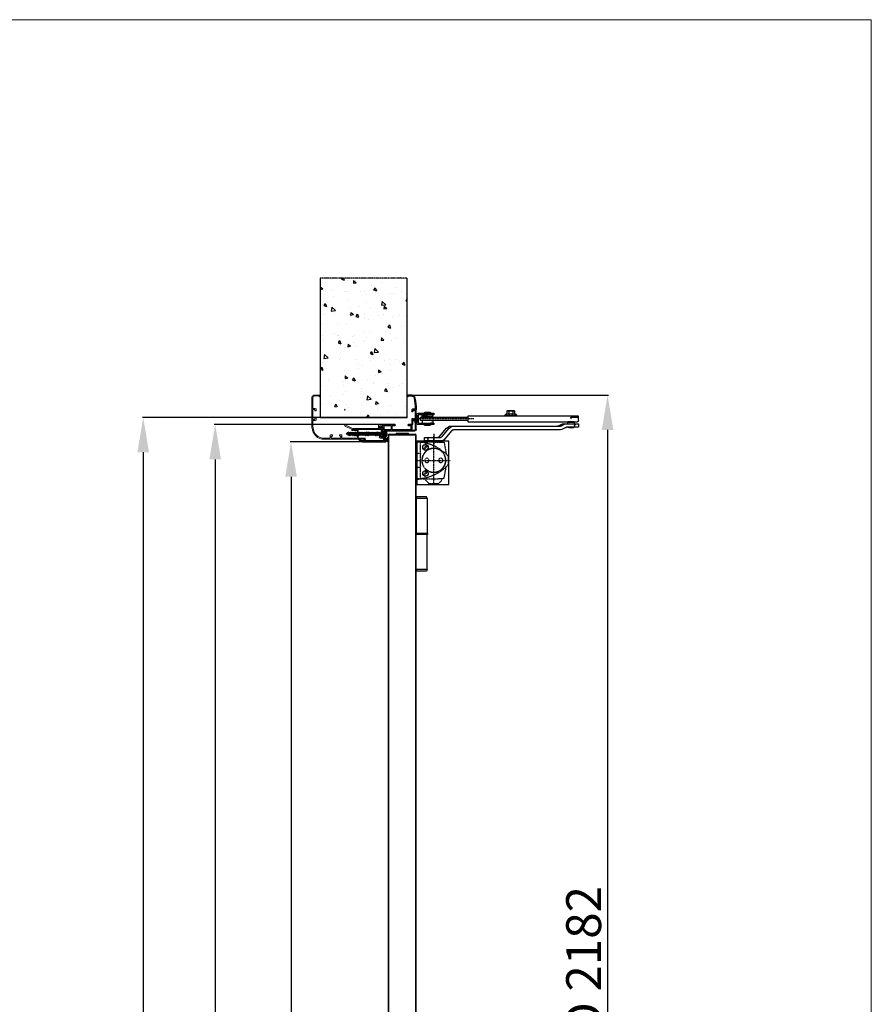
# Model space of a CAD drawing. Units: millimetres. Extents: x 0 to 12935, y 0 to 4871.
# Drawn here: x 8143 to 9365, y 3458 to 4871 of the extents above; entities that cross this region are included whole.
import ezdxf

# ---------------------------------------------------------------- set-up
doc = ezdxf.new("R2010")
doc.units = ezdxf.units.MM
for name, pattern in [('DASHED', [0.2, 0.1, -0.1]), ('HIDDEN', [0.2, 0.1, -0.1]), ('TRATTO-PUNTO', [1, 0.5, -0.25, 0, -0.25])]:
    doc.linetypes.add(name, pattern=pattern)
for name, color, linetype in [('04 - Assi', 3, 'TRATTO-PUNTO'), ('1', 1, 'Continuous'), ('14 - Sezioni - Riquadri', 53, 'HIDDEN'), ('2', 2, 'Continuous'), ('3', 3, 'Continuous'), ('5', 5, 'Continuous'), ('8', 142, 'Continuous'), ('Viti', 4, 'Continuous')]:
    doc.layers.add(name, color=color, linetype=linetype)
for name, color, linetype, lineweight in [('06 - Murature principali', 150, 'Continuous', 25), ('07 - Murature Secondarie', 8, 'Continuous', 25), ('Cartongesso', 30, 'Continuous', 15), ('Chiudiporta', 134, 'Continuous', 25), ('Linee a vista', 1, 'Continuous', 25)]:
    doc.layers.add(name, color=color, linetype=linetype, lineweight=lineweight)
doc.styles.get("Standard").update_dxf_attribs({"font": 'arial.ttf'})
doc.dimstyles.new('Novoferm', dxfattribs={"dimtxt": 50, "dimasz": 50, "dimexe": 1.25, "dimexo": 0.625, "dimgap": 2, "dimtad": 1, "dimtxsty": 'Standard', "dimcen": 2.5, "dimclrd": 7, "dimclre": 7, "dimclrt": 30, "dimadec": 0, "dimazin": 0, "dimtfac": 1, "dimtmove": 0, "dimatfit": 3, "dimfxl": 1, "dimarcsym": 0})

# ---------------------------------------------------------------- blocks, each defined once
blk = doc.blocks.new('base kora 2009')
at = {"color": 3}
for p, q in [((-3.5, 1.3), (-3.5, 44.1)), ((-2.5, 40.2), (-2.5, 44.1)), ((-1.6, 46.1), (26.8, 46.1)), ((-1.5, 45.1), (-0.3, 45.1)), ((-0.3, 45.1), (4.7, 45)), ((4.7, 45), (10.2, 44.9)), ((10.6, 44.4), (10.6, 41.2)), ((12.1, 44.4), (12.1, 42.1)), ((23.8, 44.6), (12.3, 44.6)), ((25.9, 44.6), (23.8, 44.6)), ((26.1, 42.1), (26.1, 44.4)), ((27.6, 44.2), (27.4, 40.8)), ((4, 39.7), (-2, 39.7)), ((-2, 38.1), (-2, 32.2)), ((-2, 32.2), (-2, 12.1)), ((3.6, 38.6), (-1.5, 38.6)), ((4.1, 35), (4.1, 38.1)), ((4.5, 40.1), (4.5, 40.1)), ((5.1, 34.5), (4.6, 34.5)), ((10.1, 40.7), (5.5, 40.7)), ((5.6, 39.2), (5.5, 35)), ((13.7, 39.8), (6.1, 39.8)), ((12.3, 41.9), (13.4, 41.9)), ((13.9, 41.4), (13.9, 40)), ((24.4, 40), (24.4, 41.4)), ((26.6, 39.8), (24.6, 39.8)), ((24.9, 41.9), (25.9, 41.9)), ((45.8, 34.4), (45.8, 34.6)), ((47.6, 34.2), (46, 34.2)), ((46.3, 35), (46.6, 35.1)), ((46.8, 35.4), (46.7, 39.8)), ((47.8, 40), (47.8, 34.4)), ((4, 12.1), (4, 15.4)), ((5.1, 15.9), (4.5, 15.9)), ((5.6, 15.4), (5.6, -0.9)), ((-19.4, -30.8), (-19.4, 2.6)), ((-18.4, 3.6), (-17.9, 3.6)), ((-18.4, 2.3), (-18.4, 1.3)), ((-17.4, 2.6), (-18.1, 2.6)), ((-18.1, 1), (-14.7, 1)), ((-17.9, 3.6), (-17.4, 2.6)), ((-15.4, 2.6), (-14.9, 3.6)), ((-14.7, 2.6), (-15.4, 2.6)), ((-14.9, 3.6), (-14.3, 3.6)), ((-14.4, 1.3), (-14.4, 2.3)), ((-13.4, 2.7), (-13.4, 1.3)), ((-2.1, 9.9), (-2.1, 0.6)), ((-1.5, 11.6), (3.5, 11.6)), ((3.4, 10.5), (-1.5, 10.5)), ((-1.4, 10.5), (-1.4, 10.5)), ((4, 0.6), (4, 9.9)), ((-18, -0.7), (-18, -26.9)), ((-14.8, -0.5), (-17.8, -0.5)), ((-13.9, -1.4), (-14.1, -0.9)), ((-13.5, -6.2), (-13.7, -2)), ((-10.7, -6.4), (-13.3, -6.4)), ((-12.3, -0.2), (-10, 0)), ((-12.2, -1.7), (-12.2, -4)), ((-11.2, -1.5), (-12, -1.5)), ((-12, -4.2), (-10.7, -4.2)), ((1.6, -1.5), (-11.2, -1.5)), ((-10.5, -4.4), (-10.5, -6.2)), ((-9.4, -0.1), (-8.7, -0.4)), ((-8.5, -0.4), (-7.8, -0.2)), ((-7.2, 0), (-5, -0.2)), ((-1.5, 0), (3.4, 0)), ((0, -6.2), (0, -4.4)), ((0.2, -4.2), (1.6, -4.2)), ((2.9, -6.4), (0.2, -6.4)), ((1.8, -4), (1.8, -1.7)), ((3.3, -2.1), (3.1, -6.2)), ((5, -1.5), (3.9, -1.5)), ((-17.9, -27), (-16.4, -27)), ((-17.9, -28.1), (-17.9, -30.8)), ((-16.4, -28), (-17.8, -28)), ((-15.9, -27.5), (-15.9, -27.5)), ((-15.9, -34.1), (-15.9, -35.5))]:
    blk.add_line(p, q, dxfattribs=at)
for centre, radius, start, end in [((-1.5, 44.1), 2, 93.2858, 180), ((-1.5, 44.1), 1, 90, 180), ((10.1, 44.4), 0.5, 0, 85.3525), ((12.3, 44.4), 0.2, 90, 180), ((25.9, 44.4), 0.2, 0, 90), ((25, -56.9), 103, 79.7412, 88.9924), ((28.1, 44.2), 0.5, 86.8893, 180), ((26.8, -70.8), 115.5, 81.7646, 89.3222), ((42.5, 39.2), 5.33, 8.5147, 81.2466), ((42.3, 39.2), 4.45, 7.9636, 76.6147), ((-2, 40.2), 0.5, 180, 270), ((-1.5, 38.1), 0.5, 90, 180), ((3.6, 38.1), 0.5, 0, 90), ((4, 40.2), 0.483, 270.7184, 351.8338), ((4.6, 35), 0.5, 179.9958, 270.0001), ((5.6, 39.4), 1.37, 96.2567, 147.2384), ((5.1, 35), 0.5, 269.9999, 0.0042), ((6.2, 39.2), 0.6, 90.1655, 180), ((10.1, 41.2), 0.5, 270, 0), ((12.3, 42.1), 0.2, 180, 270), ((13.4, 41.4), 0.5, 0, 90), ((13.7, 40), 0.2, 270, 0), ((24.9, 41.4), 0.5, 90, 180), ((24.6, 40), 0.2, 180, 270), ((25.9, 42.1), 0.2, 270, 0), ((26.3, 40.9), 1.14, 288.9343, 355.9248), ((46.7, 34), 1.01, 110.5556, 147.9365), ((46, 34.4), 0.2, 180, 270), ((46.5, 35.3), 0.302, 283.8179, 3.7876), ((47.6, 34.4), 0.2, 270, 0), ((4.5, 15.4), 0.5, 89.9999, 180.0042), ((5.1, 15.4), 0.5, 359.9958, 90.0001), ((-18.4, 2.6), 1, 90, 180), ((-18.1, 2.3), 0.3, 90, 180), ((-18.1, 1.3), 0.3, 180, 270), ((-14.7, 2.3), 0.3, 360, 90), ((-14.7, 1.3), 0.3, 270, 0), ((-14.3, 2.7), 0.9, 0, 90), ((-12, 1.2), 1.45, 179.293, 259.1984), ((-5, 1.3), 1.45, 270, 0), ((-1.5, 9.9), 0.6, 90, 180), ((-1.5, 0.6), 0.6, 180, 270), ((-1.5, 12.1), 0.5, 180, 270.3228), ((3.4, 9.9), 0.6, 0, 90), ((3.4, 0.6), 0.6, 270, 0), ((3.5, 12.1), 0.53, 269.0635, 3.653), ((-17.8, -0.7), 0.2, 90, 179.9996), ((-14.8, -1.3), 0.769, 27.8143, 89.9822), ((-17, -2.6), 3.33, 9.2632, 20.9541), ((-13.3, -6.2), 0.2, 180, 269.9881), ((-12, -1.7), 0.2, 90, 180), ((-12, -4), 0.2, 180, 270), ((-10.7, -4.4), 0.2, 0, 90), ((-10.7, -6.2), 0.2, 270, 0), ((-10, -1.5), 1.45, 68.9675, 90), ((-8.6, -0.2), 0.233, 240.2692, 296.4057), ((-7.2, -1.5), 1.45, 90, 113.11), ((0.2, -4.4), 0.2, 90, 180), ((0.2, -6.2), 0.2, 180, 270), ((1.6, -1.7), 0.2, 0, 90), ((1.6, -4), 0.2, 270, 0), ((2.9, -6.2), 0.2, 270, 0), ((3.9, -2.1), 0.6, 90, 180), ((5, -0.9), 0.6, 270, 360), ((-17.9, -26.9), 0.1, 179.9992, 269.999), ((-17.8, -28.1), 0.1, 89.999, 179.9992), ((-16.4, -27.5), 0.5, 0.0066, 89.999), ((-16.4, -27.5), 0.481, 270.4569, 0.9448), ((-14.6, -30.8), 4.82, 179.3085, 254.91), ((-14.1, -30.7), 3.86, 182.0348, 242.3126)]:
    blk.add_arc(centre, radius, start, end, dxfattribs=at)
blk = doc.blocks.new('staffa T')
at = {"linetype": 'Continuous', "lineweight": 13, "ltscale": 10}
for p, q in [((-17.3, 1), (-17.1, -3.8)), ((-16.2, 1.5), (-16.8, 1.5)), ((-15.6, -2.3), (-15.7, 1)), ((-13.5, 0.9), (-13.5, -0.2)), ((-2, 1.2), (-11.5, 1.2)), ((0, 0), (0, 0.9)), ((-16.6, -4.3), (-12.3, -4.3)), ((-12, -2.8), (-15.1, -2.8)), ((-13.3, -0.4), (-12, -0.4)), ((-11.7, -0.6), (-11.7, -2.6)), ((-11.7, -4.8), (-11.7, -41.5)), ((-10.2, -41.6), (-10.2, -0.5)), ((-10, -0.3), (-1.4, -0.3)), ((-11.7, -41.5), (-17.1, -52.1)), ((-10.4, -42.1), (-15.8, -52.8)), ((-15.8, -52.8), (-17.1, -52.1))]:
    blk.add_line(p, q, dxfattribs=at)
for centre, radius, start, end in [((-16.8, 1), 0.5, 90, 181.3484), ((-16.2, 1), 0.5, 1.8335, 90), ((-12.5, 1), 0.989, 11.1363, 186.3213), ((-1, 1), 0.991, 355.5597, 166.9827), ((-16.6, -3.8), 0.5, 181.3484, 270.0174), ((-15.1, -2.3), 0.5, 181.8335, 269.9727), ((-13.3, -0.2), 0.2, 180, 270), ((-12.3, -4.8), 0.5, 360, 90.0174), ((-12, -2.6), 0.2, 269.9727, 0), ((-12, -0.6), 0.2, 0, 90), ((-10, -0.5), 0.2, 90, 180), ((-0.8, 0.4), 0.92, 229.957, 334.3311), ((-11.2, -41.6), 1, 333.0105, 0)]:
    blk.add_arc(centre, radius, start, end, dxfattribs=at)
blk = doc.blocks.new('imb A')
at = {"linetype": 'Continuous', "lineweight": 13, "ltscale": 10}
for p, q in [((-1.2, 0.2), (-1.5, -0.1)), ((-0.2, 0.2), (-1.2, 0.2)), ((0, -9.4), (0, 0)), ((-13.8, -10.5), (-13.8, -13.6)), ((-13.8, -10.5), (-13.8, -13.6)), ((-13.8, -13.6), (-13.8, -18.5)), ((-13.7, -13.7), (-12.5, -13.7)), ((-11.4, -9.5), (-12.8, -9.5)), ((-12.4, -13.6), (-12.4, -10.9)), ((-12.4, -13.6), (-12.4, -10.9)), ((-12.4, -18.5), (-12.4, -13.6)), ((-12.2, -10.7), (-11.4, -10.7)), ((-11.4, -10.7), (-7.2, -13.1)), ((-7.3, -11.8), (-11.1, -9.6)), ((-7.1, -13.1), (-3.6, -10.7)), ((-3.9, -9.6), (-7, -11.8)), ((-1.6, -9.5), (-3.6, -9.5)), ((-3.6, -10.7), (-1.7, -10.7)), ((-1.5, -0.1), (-1.5, -9.4)), ((-1.5, -10.9), (-1.5, -32.5)), ((0, -44.7), (0, -9.4)), ((-13.6, -18.7), (-12.6, -18.7)), ((-6.6, -36), (-6.6, -34)), ((-5, -36.2), (-6.4, -36.2)), ((-2, -33), (-5.6, -33)), ((-4.5, -34.7), (-4.5, -35.7)), ((-2, -34.5), (-4.3, -34.5)), ((-1.8, -46.1), (-1.8, -34.7)), ((-6.6, -49), (-6.6, -46.9)), ((-6.4, -46.7), (-5, -46.7)), ((-2.4, -50), (-5.6, -49.7)), ((-4.5, -47.2), (-4.5, -48.3)), ((-4.3, -48.5), (-2, -48.5)), ((-1.8, -48.3), (-1.8, -46.1)), ((-1.5, -50.9), (-1.5, -58.3)), ((0, -58.3), (0, -44.7)), ((-61.2, -64.7), (-63.5, -64.7)), ((-63.5, -64.7), (-63.5, -71.9)), ((-62.3, -65.9), (-61.3, -65.4)), ((-62.3, -68.3), (-62.3, -65.9)), ((-62.3, -72), (-62.3, -68.3)), ((-43.7, -70), (-44.1, -71.4)), ((-41.1, -69.9), (-43.5, -69.9)), ((-40.9, -71.8), (-40.9, -70.1)), ((-30.4, -70.1), (-30.4, -71.8)), ((-27.8, -69.9), (-30.2, -69.9)), ((-27.2, -71.6), (-27.6, -70.1)), ((-44.1, -71.5), (-44.1, -73.8)), ((-42.6, -74.5), (-42.6, -72.2)), ((-42.4, -72), (-41.1, -72)), ((-28.8, -74.7), (-42.4, -74.7)), ((-30.2, -72), (-28.8, -72)), ((-28.6, -72.2), (-28.6, -74.5)), ((-27.1, -73.6), (-27.1, -71.6))]:
    blk.add_line(p, q, dxfattribs=at)
for centre, radius, start, end in [((-0.2, 0), 0.2, 0, 90), ((-12.8, -10.5), 1, 90, 180), ((-13.7, -13.6), 0.1, 180, 270), ((-12.5, -13.6), 0.1, 270, 360), ((-12.2, -10.9), 0.2, 90, 180), ((-11.4, -10.5), 1, 73.508, 90), ((-11.4, -10.9), 0.2, 73.508, 90), ((-7.2, -11.6), 0.2, 239.4368, 305.5465), ((-7.2, -12.9), 0.2, 253.508, 286.492), ((-3.6, -10.5), 1, 90, 106.492), ((-3.6, -10.9), 0.2, 90, 106.492), ((-1.7, -10.9), 0.2, 360, 90), ((-1.6, -9.4), 0.1, 270, 359.9987), ((-13.6, -18.5), 0.2, 180, 270), ((-12.6, -18.5), 0.2, 270, 0), ((-5.6, -34), 1, 90, 180), ((-6.4, -36), 0.2, 180, 270), ((-5, -35.7), 0.5, 270, 0), ((-4.3, -34.7), 0.2, 90, 180), ((-2, -32.5), 0.5, 270, 355.3525), ((-2, -34.7), 0.2, 0, 90), ((-6.4, -46.9), 0.2, 90, 180), ((-5.5, -48.6), 1.14, 198.9343, 265.9248), ((-5, -47.2), 0.5, 0, 90), ((-4.3, -48.3), 0.2, 180, 270), ((-2.5, -50.9), 1, 359.9995, 86.1135), ((-2, -48.3), 0.2, 270, 0), ((-61.5, -65.1), 0.416, 298.1992, 54.5672), ((-43.5, -70.1), 0.2, 90, 161.7803), ((-41.1, -70.1), 0.2, 0, 90), ((-30.2, -70.1), 0.2, 90, 180), ((-27.8, -70.1), 0.2, 15.135, 90), ((-17.5, -58.4), 16, 273.1759, 0.5286), ((-17.5, -58.4), 17.5, 273.1759, 0.5286), ((-59.5, -71.9), 4, 179.9769, 266.0107), ((-59.3, -71.5), 3, 190.0273, 262.3039), ((-66.8, -175.7), 100, 85.5523, 86.0107), ((-66.8, -175.7), 101.5, 85.5523, 86.0107), ((-38.8, 615.7), 692, 268.3224, 271.8411), ((-42.5, 313.6), 388.5, 267.5739, 269.6049), ((-45.1, -73.8), 1, 268.6977, 0), ((-43.9, -71.5), 0.2, 161.7803, 180), ((-42.4, -72.2), 0.2, 90, 180), ((-42.4, -74.5), 0.2, 180, 270), ((-41.1, -71.8), 0.2, 270, 0), ((-30.2, -71.8), 0.2, 180, 270), ((-28.8, -72.2), 0.2, 360, 90), ((-28.8, -74.5), 0.2, 270, 0), ((-27.3, -71.6), 0.2, 360, 15.135), ((-26.1, -73.6), 1, 180, 271.592), ((-26.1, 184.9), 259.5, 269.9956, 272.095)]:
    blk.add_arc(centre, radius, start, end, dxfattribs=at)
blk = doc.blocks.new('*D84')
at = {"color": 7, "lineweight": -2, "transparency": 16777216}
for p, q in [((8703.9, 4332.5), (8988.1, 4332.5)), ((8986.8, 4282.5), (8986.8, 2200.4)), ((8891.7, 2150.4), (8988.1, 2150.4))]:
    blk.add_line(p, q, dxfattribs=at)
at = {"color": 7, "transparency": 16777216}
for points in [[(8978.5, 4282.5), (8995.1, 4282.5), (8986.8, 4332.5)], [(8978.5, 2200.4), (8995.1, 2200.4), (8986.8, 2150.4)]]:
    blk.add_solid(points, dxfattribs=at)
at = {"layer": 'Defpoints', "color": 0, "transparency": 16777216}
for p in [(8703.3, 4332.5), (8891.1, 2150.4), (8986.8, 2150.4)]:
    blk.add_point(p, dxfattribs=at)
at = {"color": 30, "transparency": 16777216, "insert": (8958.9, 3241.5), "char_height": 50, "attachment_point": 5, "rotation": 90}
blk.add_mtext('INGOMBRO TELAIO 2182', dxfattribs=at)
blk = doc.blocks.new('*D85')
at = {"color": 7, "lineweight": -2, "transparency": 16777216}
for p, q in [((8667.3, 4290.3), (8422.6, 4290.3)), ((8423.9, 4240.3), (8423.9, 2200.4)), ((8490.5, 2150.4), (8422.6, 2150.4))]:
    blk.add_line(p, q, dxfattribs=at)
at = {"color": 7, "transparency": 16777216}
for points in [[(8415.6, 4240.3), (8432.2, 4240.3), (8423.9, 4290.3)], [(8415.6, 2200.4), (8432.2, 2200.4), (8423.9, 2150.4)]]:
    blk.add_solid(points, dxfattribs=at)
at = {"layer": 'Defpoints', "color": 0, "transparency": 16777216}
for p in [(8667.9, 4290.3), (8423.9, 2150.4), (8491.1, 2150.4)]:
    blk.add_point(p, dxfattribs=at)
at = {"color": 30, "transparency": 16777216, "insert": (8396.4, 3220.4), "char_height": 50, "attachment_point": 5, "rotation": 90}
blk.add_mtext('E.T. 2140', dxfattribs=at)
blk = doc.blocks.new('*D86')
at = {"color": 7, "lineweight": -2, "transparency": 16777216}
for p, q in [((8576.1, 4300.4), (8319.4, 4300.4)), ((8320.7, 4250.4), (8320.7, 2200.4)), ((8491.1, 2150.4), (8319.4, 2150.4))]:
    blk.add_line(p, q, dxfattribs=at)
at = {"color": 7, "transparency": 16777216}
for points in [[(8312.3, 4250.4), (8329, 4250.4), (8320.7, 4300.4)], [(8312.3, 2200.4), (8329, 2200.4), (8320.7, 2150.4)]]:
    blk.add_solid(points, dxfattribs=at)
at = {"layer": 'Defpoints', "color": 0, "transparency": 16777216}
for p in [(8576.7, 4300.4), (8320.7, 2150.4), (8491.7, 2150.4)]:
    blk.add_point(p, dxfattribs=at)
at = {"color": 30, "transparency": 16777216, "insert": (8293.1, 3225.4), "char_height": 50, "attachment_point": 5, "rotation": 90}
blk.add_mtext('F.M. 2150', dxfattribs=at)
blk = doc.blocks.new('*D87')
at = {"color": 7, "lineweight": -2, "transparency": 16777216}
for p, q in [((8637.5, 4265.3), (8531.5, 4265.3)), ((8532.7, 4215.3), (8532.7, 2200.4)), ((8492.4, 2150.4), (8534, 2150.4))]:
    blk.add_line(p, q, dxfattribs=at)
at = {"color": 7, "transparency": 16777216}
for points in [[(8524.4, 4215.3), (8541, 4215.3), (8532.7, 4265.3)], [(8524.4, 2200.4), (8541, 2200.4), (8532.7, 2150.4)]]:
    blk.add_solid(points, dxfattribs=at)
at = {"layer": 'Defpoints', "color": 0, "transparency": 16777216}
for p in [(8638.1, 4265.3), (8491.7, 2150.4), (8532.7, 2150.4)]:
    blk.add_point(p, dxfattribs=at)
at = {"color": 30, "transparency": 16777216, "insert": (8505.2, 3207.9), "char_height": 50, "attachment_point": 5, "rotation": 90}
blk.add_mtext('L.N.P. 2115', dxfattribs=at)
blk = doc.blocks.new('TS69_SIDE')
at = {"layer": '04 - Assi'}
for p, q in [((-81.9, 31.8), (5.6, 31.8)), ((-24.5, -62.2), (-24.5, 6.5)), ((2.2, -27.7), (-48, -27.7))]:
    blk.add_line(p, q, dxfattribs=at)
at = {"layer": 'Chiudiporta'}
for p, q in [((-140.8, 42.9), (-140, 43.4)), ((-140.8, 38.9), (-140.8, 42.9)), ((-140, 43.4), (-130, 43.4)), ((-137.9, 42.9), (-137.9, 38.9)), ((-132.1, 42.9), (-132.1, 38.9)), ((-130, 43.4), (-129.2, 42.9)), ((-129.2, 42.9), (-129.2, 38.9)), ((-232, 29.6), (-232, 35.8)), ((-232, 35.8), (-73.3, 35.8)), ((-232, 34.3), (-221.4, 34.3)), ((-221.4, 34.3), (-232, 34.3)), ((-221.4, 32.2), (-221.4, 34.3)), ((-220.9, 32.2), (-221.4, 32.2)), ((-220.9, 33.7), (-220.9, 32.2)), ((-143.7, 37.2), (-140.8, 38.9)), ((-126.2, 37.2), (-143.7, 37.2)), ((-143.7, 35.8), (-143.7, 37.2)), ((-129.2, 38.9), (-126.2, 37.2)), ((-126.2, 37.2), (-126.2, 35.8)), ((-73.3, 35.8), (-73.3, 27.6)), ((-5.5, 34.3), (-73.3, 34.3)), ((-73.3, 34.3), (-73.3, 29.3)), ((-73.3, 29.3), (-5.5, 29.3)), ((-11.5, 39.8), (-24.5, 39.8)), ((-24.5, 39.8), (-24.5, 37.8)), ((-24.5, 37.8), (-2, 37.8)), ((-23, 35.3), (-23, 37.3)), ((-23, 37.3), (-15.5, 37.3)), ((-15.5, 35.3), (-23, 35.3)), ((-21, 29.3), (-23, 29.3)), ((-23, 29.3), (-23, 25.7)), ((-20.9, 35.3), (-21, 34.8)), ((-21, 34.8), (-21, 34.3)), ((-21, 34.8), (-15.5, 34.8)), ((-19.6, 35.3), (-20.9, 35.3)), ((-19.4, 40.8), (-19.7, 40.8)), ((-19.7, 40.8), (-19.7, 39.8)), ((-19.7, 39.8), (-19.4, 39.8)), ((-19.5, 37.8), (-19.4, 37.8)), ((-11.5, 41.3), (-19.4, 41.3)), ((-19.4, 41.3), (-19.4, 40.8)), ((-16, 40.8), (-19.4, 40.8)), ((-19.4, 37.8), (-19.4, 37.3)), ((-16, 41.3), (-16, 40.8)), ((-8, 37.3), (-15.5, 37.3)), ((-15.5, 35.3), (-8, 35.3)), ((-10, 34.8), (-15.5, 34.8)), ((-15, 40.8), (-15, 41.3)), ((-11.5, 40.8), (-15, 40.8)), ((-11.5, 40.8), (-11.5, 41.3)), ((-11.3, 40.8), (-11.5, 40.8)), ((-11.5, 39.8), (-11.3, 39.8)), ((-2, 39.8), (-11.5, 39.8)), ((-11.5, 37.3), (-11.5, 37.8)), ((-11.5, 37.8), (-11.5, 37.8)), ((-11.4, 35.3), (-10.1, 35.3)), ((-11.3, 39.8), (-11.3, 40.8)), ((-10.1, 35.3), (-10, 34.8)), ((-10, 34.8), (-10, 34.3)), ((-10, 29.3), (-8, 29.3)), ((-8, 35.3), (-8, 37.3)), ((-8, 29.3), (-8, 25.7)), ((-5.5, 29.3), (-5.5, 34.3)), ((-4, 39.8), (-4, 37.8)), ((-2, 37.8), (-2, 25.7)), ((-2, 26.4), (-2, 37)), ((0, 25.7), (0, 37.8)), ((-214.9, 24.8), (-231.9, 24.8)), ((-231.9, 24.8), (-231.9, 19.8)), ((-231.9, 19.8), (-214.9, 19.8)), ((-73.3, 27.6), (-230, 27.6)), ((-226.8, 19.8), (-225.4, 19.8)), ((-226.3, 24.8), (-226.3, 27.3)), ((-226.3, 27.3), (-225.9, 27.3)), ((-225.4, 24.8), (-226.3, 24.8)), ((-225.9, 27.3), (-225.9, 27.6)), ((-225.9, 27.6), (-216.9, 27.6)), ((-216.9, 27.3), (-225.9, 27.3)), ((-217.4, 24.8), (-225.4, 24.8)), ((-211, 24.8), (-221.4, 24.8)), ((-216.5, 24.8), (-217.4, 24.8)), ((-217.4, 19.8), (-216, 19.8)), ((-216.9, 27.6), (-216.9, 27.3)), ((-216.9, 27.3), (-216.5, 27.3)), ((-216.5, 27.3), (-216.5, 24.8)), ((-213.4, 19.3), (-209.9, 17.3)), ((-207.5, 21.7), (-210.9, 23.7)), ((-203.6, 21.7), (-207, 23.7)), ((-48.8, 21.3), (-206, 21.3)), ((-206, 16.3), (-52.6, 16.3)), ((-50.3, 15.2), (-40.5, 3.2)), ((-36.7, 6.3), (-46.5, 18.3)), ((-32.8, 6.3), (-42.7, 18.3)), ((-2, 25.7), (-24.5, 25.7)), ((-24.5, 25.7), (-24.5, 23.7)), ((-24.5, 23.7), (-2, 23.7)), ((-23, 25.7), (-19.6, 25.7)), ((-19.4, 23.7), (-19.7, 23.7)), ((-19.7, 23.7), (-19.7, 22.7)), ((-19.7, 22.7), (-16, 22.7)), ((-19.5, 25.7), (-19.4, 25.7)), ((-19.4, 22.2), (-19.4, 22.7)), ((-19.4, 22.2), (-11.5, 22.2)), ((-16, 22.7), (-16, 22.2)), ((-16, 22.2), (-15, 22.2)), ((-15, 22.2), (-15, 22.7)), ((-15, 22.7), (-11.5, 22.7)), ((-11.5, 25.7), (-11.5, 25.7)), ((-11.3, 23.7), (-11.5, 23.7)), ((-11.5, 22.2), (-11.5, 22.7)), ((-11.5, 22.7), (-11.3, 22.7)), ((-8, 25.7), (-11.4, 25.7)), ((-11.3, 22.7), (-11.3, 23.7)), ((-4, 25.7), (-4, 23.7)), ((-24.5, 5.2), (-34.4, 5.2)), ((-34.3, 0.2), (-11, 0.2)), ((-11, 5.2), (-30.5, 5.2)), ((-24.5, 10.3), (-24.5, -4.4)), ((-11, 0.2), (-11, 5.2))]:
    blk.add_line(p, q, dxfattribs=at)
at = {"layer": 'Chiudiporta', "linetype": 'DASHED'}
for p, q in [((-30.1, 0.3), (-30.8, -1)), ((-18.9, 0.3), (-30.1, 0.3)), ((-18.1, -1), (-18.9, 0.3)), ((-39.4, -2.8), (-42.1, -17.7)), ((-1, -1), (-38.1, -1.6)), ((-30.8, -1.5), (-30.8, -1)), ((-30.8, -1), (-18.1, -1)), ((-18.1, -1), (-18.1, -1.3)), ((-15.8, -6.8), (-10.3, -12.3)), ((-9.2, -11.2), (-14.7, -5.7)), ((-13.1, -4.4), (-11.9, -4.4)), ((-13.1, -5.6), (-13.1, -4.4)), ((-11.9, -5.6), (-13.1, -5.6)), ((-11.9, -12.4), (-13.1, -12.4)), ((-13.1, -12.4), (-13.1, -13.6)), ((-13.1, -13.6), (-11.9, -13.6)), ((-11.9, -4.4), (-11.9, -5.6)), ((-11.9, -13.6), (-11.9, -12.4)), ((-5.5, -5.8), (-5.5, -2.7)), ((-5.5, -7.4), (-5.5, -5.8)), ((-5.5, -11.2), (-5.5, -7.4)), ((-5.5, -44.2), (-5.5, -11.2)), ((-4.1, -1.3), (-1.4, -1.3)), ((-0.5, -1), (-1, -1)), ((0, -27.7), (0, -1.5)), ((0, -2.7), (0, -9.2)), ((0, -9.2), (0, -46.2)), ((-45, -22.4), (-45, -33.1)), ((-1.4, -17.5), (-4.1, -17.5)), ((0, -54), (0, -27.7)), ((-39.4, -52.7), (-42.1, -37.8)), ((-13.1, -41.9), (-11.9, -41.9)), ((-13.1, -43.1), (-13.1, -41.9)), ((-11.9, -41.9), (-11.9, -43.1)), ((-4.1, -38), (-1.4, -37.9)), ((-1, -54.5), (-38.1, -53.9)), ((-13, -54.3), (-36, -53.9)), ((-36, -54.3), (-36, -55.6)), ((-15.8, -44.3), (-10.3, -49.8)), ((-9.2, -48.7), (-14.7, -43.2)), ((-11.9, -43.1), (-13.1, -43.1)), ((-11.9, -49.9), (-13.1, -49.9)), ((-13.1, -49.9), (-13.1, -51.1)), ((-13.1, -51.1), (-11.9, -51.1)), ((-13, -55.6), (-13, -54.3)), ((-11.9, -51.1), (-11.9, -49.9)), ((-5.5, -48.1), (-5.5, -44.2)), ((-5.5, -49.7), (-5.5, -48.1)), ((-5.5, -52.8), (-5.5, -49.7)), ((-1.4, -54.2), (-4.1, -54.2)), ((-1, -54.5), (-0.5, -54.5)), ((0, -47.9), (0, -52.8)), ((-35.6, -56.6), (-31.6, -60.9)), ((-30.6, -61.3), (-18.4, -61.3)), ((-17.4, -60.9), (-13.4, -56.6))]:
    blk.add_line(p, q, dxfattribs=at)
at = {"layer": 'Chiudiporta'}
blk.add_lwpolyline([(-46, 0), (0, 0), (0, -62.3), (-46, -62.3)], close=True, dxfattribs=at)
at = {"layer": 'Chiudiporta', "linetype": 'DASHED'}
for centre, radius in [((-24.5, -27.7), 17.2), ((-24.5, -27.7), 17), ((-34.5, -27.7), 3), ((-14.5, -27.7), 3)]:
    blk.add_circle(centre, radius, dxfattribs=at)
at = {"layer": 'Chiudiporta'}
for centre, radius, start, end in [((-139.3, 40.8), 2.55, 90.0429, 124.4275), ((-139.3, 40.8), 2.55, 55.5403, 89.9893), ((-135, 33.8), 9.56, 90.0235, 107.5955), ((-135, 33.8), 9.57, 72.4075, 89.9735), ((-130.7, 40.8), 2.55, 90.0307, 124.4397), ((-130.7, 40.8), 2.56, 55.6316, 89.9541), ((-230, 29.6), 2, 179.991, 270.009), ((-221.4, 33.7), 0.501, 45.0524, 90.0731), ((-221.4, 33.8), 0.497, 359.7422, 44.9955), ((-139.3, 36.8), 2.56, 90.0453, 124.4251), ((-139.3, 36.8), 2.55, 55.5427, 89.9868), ((-135, 29.8), 9.56, 90.021, 107.5981), ((-135, 29.8), 9.57, 72.4049, 89.9761), ((-130.7, 36.8), 2.55, 90.0312, 124.4393), ((-130.7, 36.8), 2.56, 55.6385, 89.9472), ((-2, 37.8), 2, 359.9946, 90.0054), ((-230.1, 19.8), 4.91, 74.0027, 90.1609), ((-230.1, 24.7), 4.91, 269.8464, 286.0014), ((-229.9, 20.5), 4.26, 65.0585, 73.9494), ((-229.9, 24), 4.26, 286.0545, 294.9435), ((-229.6, 21.1), 3.61, 55.188, 65.1073), ((-229.6, 23.4), 3.61, 294.8947, 304.812), ((-229.2, 21.6), 2.96, 43.8993, 55.2347), ((-229.2, 22.9), 2.96, 304.7652, 316.099), ((-228.8, 22), 2.39, 30.8725, 43.924), ((-228.8, 22.5), 2.39, 316.0742, 329.1247), ((-228.5, 22.2), 1.99, 16.0858, 30.8398), ((-228.5, 22.3), 1.99, 329.1573, 343.9118), ((-221.4, 30.5), 12, 243.0826, 296.9174), ((-228.3, 22.2), 1.78, 0.1011, 15.9723), ((-228.3, 22.3), 1.78, 344.0253, 359.8987), ((-214.9, 17), 7.74, 59.4963, 89.9582), ((-214.9, 16.8), 2.9, 59.504, 89.9742), ((-211, 17), 7.73, 59.4754, 89.9606), ((-206, 24), 7.73, 239.4718, 269.9574), ((-206, 24.1), 2.9, 239.456, 269.9546), ((-202.1, 24.2), 2.91, 239.5118, 269.9483), ((-52.7, 13.3), 8, 39.4651, 90.0071), ((-52.6, 13.3), 3, 39.4449, 90.0323), ((-48.8, 13.3), 8, 39.4649, 90.0066), ((-2, 25.7), 2, 269.9902, 0.0098), ((-34.3, 8.2), 8, 219.4496, 270.0067), ((-34.4, 8.3), 3, 219.4504, 269.9864), ((-30.5, 8.3), 3, 219.4516, 269.9852), ((-12.3, 2.8), 3.55, 164.5318, 180.1635), ((-12.3, 2.7), 3.55, 179.8376, 195.4747), ((-12.8, 2.9), 3.04, 155.8164, 164.4778), ((-12.8, 2.6), 3.04, 195.5281, 204.1885), ((-13.2, 3.1), 2.55, 146.1217, 155.8702), ((-13.2, 2.4), 2.55, 204.1348, 213.8788), ((-13.6, 3.4), 2.05, 134.9008, 146.1766), ((-13.6, 2.1), 2.05, 213.824, 225.0908), ((-13.9, 3.6), 1.72, 128.4095, 134.745), ((-13.9, 1.9), 1.72, 225.2462, 231.5753), ((-14, 3.8), 1.53, 121.5715, 128.4108), ((-14, 1.7), 1.54, 231.574, 238.4057), ((-14.1, 3.9), 1.38, 114.2331, 121.568), ((-14.1, 1.6), 1.38, 238.4092, 245.7358), ((-14.1, 4), 1.26, 106.4461, 114.2233), ((-14.1, 1.5), 1.27, 245.7456, 253.5143), ((-14.1, 4.1), 1.17, 90.0773, 106.4875), ((-14.1, 1.4), 1.17, 253.4721, 269.8682), ((-44.5, -17.3), 2.5, 314.9194, 349.9982), ((-42.5, -33.1), 2.5, 179.9946, 223.0222)]:
    blk.add_arc(centre, radius, start, end, dxfattribs=at)
at = {"layer": 'Chiudiporta', "linetype": 'DASHED'}
for centre, radius, start, end in [((1, -63), 62, 91.8493, 136.9788), ((-38.1, -3), 1.4, 91.0032, 170.0124), ((-12.5, -9), 4, 97.9482, 262.0518), ((-12.5, -9), 3.95, 98.0485, 261.9515), ((-12.5, -9), 4, 277.9468, 82.0532), ((-12.5, -9), 3.95, 278.047, 81.953), ((-4.1, -2.7), 1.4, 89.9967, 180.0033), ((-1.4, -2.7), 1.4, 359.9991, 90.0009), ((-0.5, -1.5), 0.499, 359.932, 88.0825), ((-42.5, -22.4), 2.5, 136.9778, 180.0054), ((-4.1, -18.9), 1.4, 89.9862, 180.0138), ((-1.4, -18.9), 1.4, 359.991, 90.009), ((1, 7.5), 62, 223.0223, 268.1517), ((-44.5, -38.2), 2.5, 10.0018, 45.0806), ((-4.1, -36.5), 1.4, 180.026, 270.4224), ((-1.4, -36.5), 1.4, 270.4461, 0.0058), ((-38.1, -52.5), 1.4, 189.9766, 269.0078), ((-34.6, -55.6), 1.4, 179.9926, 222.9986), ((-12.5, -46.5), 4, 97.9482, 262.0518), ((-12.5, -46.5), 3.95, 98.0485, 261.9515), ((-14.4, -55.6), 1.4, 317.0014, 0.0074), ((-12.5, -46.5), 4, 277.9468, 82.0532), ((-12.5, -46.5), 3.95, 278.047, 81.953), ((-4.1, -52.8), 1.4, 179.9989, 270.0011), ((-1.4, -52.8), 1.4, 270.0177, 359.9823), ((-0.5, -54), 0.499, 271.9186, 0.0669), ((-30.6, -59.9), 1.4, 222.9449, 269.9802), ((-18.4, -59.9), 1.4, 270.0171, 317.0578)]:
    blk.add_arc(centre, radius, start, end, dxfattribs=at)

msp = doc.modelspace()

# ---------------------------------------------------------------- hatches: boundary and pattern name
at = {"layer": '07 - Murature Secondarie'}
h = msp.add_hatch(dxfattribs=at)
h.set_pattern_fill('AR-CONC', color=256, scale=0.25, angle=-90)
h.set_pattern_definition([(320, (-29110.12, 49651.666), (-3.984771, -45.546167), [4.7625, -52.3875]), (265, (-29110.12, 49651.666), (47.76421, 8.810855), [3.81, -41.910146]), (10.451445, (-29110.452, 49647.87), (43.779438, -36.735312), [4.047502, -44.52256]), (316.1842, (-29097.42, 49651.666), (-10.51058, -67.76976), [7.14375, -78.58125]), (6.63556, (-29098.296, 49646.02), (61.85653, -59.35103), [6.071256, -66.7839]), (261.18415, (-29097.42, 49651.666), (61.85653, -59.35103), [5.71499, -62.86493]), (291, (-29100.595, 49645.316), (-25.5663, -37.903598), [4.7625, -52.3875]), (236, (-29100.595, 49645.316), (46.04699, -15.450507), [3.81, -41.91]), (341.451445, (-29102.726, 49642.158), (20.480692, -53.354105), [4.047502, -44.522484]), (307.5, (-29110.12, 49651.666), (21.1387597, -0.772151), [0, -41.402, 0, -42.545, 0, -42.06875]), (277.5, (-29110.12, 49651.666), (25.045144, -16.704916), [0, -24.257, 0, -40.4495, 0, -16.03375]), (237.5, (-29110.12, 49665.827), (-1.432186, -33.897649), [0, -15.875, 0, -49.53, 0, -65.7225]), (227.5, (-29110.12, 49672.177), (6.356623, -37.032295), [0, -20.6375, 0, -32.893, 0, -46.6725])])
h.paths.add_polyline_path([(8699.421, 4300.458), (8699.421, 4500.458), (8574.421, 4500.458), (8574.421, 4315.458), (8609.421, 4315.458), (8609.421, 4300.458)])

# ---------------------------------------------------------------- linework, layer by layer
at = {"layer": '06 - Murature principali'}
for p, q in [((8574.421, 4500.458), (8574.421, 4300.458)), ((8699.421, 4300.458), (8699.421, 4500.458)), ((8574.421, 4300.458), (8699.421, 4300.458))]:
    msp.add_line(p, q, dxfattribs=at)
at = {"layer": '1', "linetype": 'Continuous', "ltscale": 10}
for p, q in [((8713.148, 4186.469), (8712.148, 4183.969)), ((8728.148, 4183.969), (8712.148, 4183.969)), ((8712.148, 4183.969), (8712.148, 4133.969)), ((8727.148, 4186.469), (8713.148, 4186.469)), ((8728.148, 4183.969), (8727.148, 4186.469)), ((8728.148, 4183.969), (8728.148, 4133.969)), ((8711.648, 4133.969), (8711.648, 4132.469)), ((8728.648, 4133.969), (8711.648, 4133.969)), ((8728.648, 4132.469), (8711.648, 4132.469)), ((8712.148, 4082.469), (8712.148, 4132.469)), ((8728.148, 4082.469), (8728.148, 4132.469)), ((8728.648, 4133.969), (8728.648, 4132.469)), ((8728.148, 4082.469), (8712.148, 4082.469)), ((8713.148, 4079.969), (8712.148, 4082.469)), ((8727.148, 4079.969), (8713.148, 4079.969)), ((8728.148, 4082.469), (8727.148, 4079.969))]:
    msp.add_line(p, q, dxfattribs=at)
at = {"layer": '14 - Sezioni - Riquadri'}
msp.add_line((8699.421, 4500.458), (8574.421, 4500.458), dxfattribs=at)
at = {"layer": '3'}
for p, q in [((8667.973, 4270.332), (8667.973, 4266.584)), ((8667.973, 4270.332), (8669.073, 4270.332)), ((8669.073, 4270.332), (8669.073, 4268.918)), ((8669.073, 4268.918), (8670.05, 4268.921)), ((8669.073, 4267.918), (8669.073, 4266.584)), ((8669.073, 4267.918), (8670.062, 4267.918)), ((8671.185, 4270.46), (8671.185, 4266.472)), ((8667.973, 4266.584), (8669.073, 4266.584))]:
    msp.add_line(p, q, dxfattribs=at)
at = {"layer": '3', "extrusion": (0, 0, -1)}
msp.add_ellipse((8671.118, 4268.461), major_axis=(0, 3.118), ratio=0.33061291, dxfattribs=at)
at = {"layer": '5'}
for p, q in [((8711.71, 4328.765), (8711.71, 4328.765)), ((8722.648, 4186.469), (8717.648, 4186.469))]:
    msp.add_line(p, q, dxfattribs=at)
at = {"layer": '8', "linetype": 'Continuous', "ltscale": 10}
msp.add_line((8699.922, 4300.458), (8573.919, 4300.458), dxfattribs=at)
at = {"layer": 'Cartongesso', "color": 5}
for p, q in [((8701.286, 4278.108), (8683.286, 4278.108)), ((8683.286, 4278.108), (8683.286, 4276.308)), ((8701.286, 4276.308), (8683.286, 4276.308)), ((8701.286, 4278.108), (8701.286, 4276.308))]:
    msp.add_line(p, q, dxfattribs=at)
at = {"layer": 'Cartongesso'}
msp.add_lwpolyline([(5969.125, 4871.172), (9365.124, 4871.172), (9365.124, 0), (5969.125, 0)], close=True, dxfattribs=at)
at = {"layer": 'Linee a vista', "linetype": 'Continuous'}
for p, q in [((8672.148, 4275.019), (8672.148, 2156.659)), ((8672.748, 4275.019), (8672.748, 2156.659)), ((8673.348, 4276.219), (8710.948, 4276.219)), ((8673.348, 4275.619), (8710.948, 4275.619)), ((8711.548, 2156.659), (8711.548, 4275.019)), ((8712.148, 2156.659), (8712.148, 4275.019))]:
    msp.add_line(p, q, dxfattribs=at)
for centre, radius, start, end in [((8673.348, 4275.019), 1.2, 90, 180), ((8673.348, 4275.019), 0.6, 90, 180), ((8710.948, 4275.019), 1.2, 0, 90), ((8710.948, 4275.019), 0.6, 0, 90)]:
    msp.add_arc(centre, radius, start, end, dxfattribs=at)
at = {"layer": 'Viti'}
for p, q in [((8668.606, 4281.009), (8667.106, 4281.009)), ((8667.106, 4272.594), (8667.106, 4281.009)), ((8669.051, 4272.594), (8669.051, 4281.009)), ((8611.898, 4276.92), (8613.575, 4277.449)), ((8614.867, 4275.746), (8611.898, 4276.684)), ((8613.385, 4277.699), (8613.385, 4278.291)), ((8615.262, 4275.225), (8613.385, 4277.699)), ((8615.361, 4275.177), (8613.509, 4278.415)), ((8615.485, 4275.551), (8613.612, 4278.36)), ((8614.107, 4277.617), (8615, 4277.899)), ((8614.742, 4278.287), (8614.742, 4278.992)), ((8617.238, 4274.543), (8614.742, 4278.287)), ((8617.341, 4274.488), (8614.866, 4279.115)), ((8617.465, 4275.317), (8614.969, 4279.06)), ((8616.227, 4275.317), (8615.485, 4275.551)), ((8615.485, 4275.551), (8615.485, 4275.3)), ((8615.614, 4278.093), (8616.227, 4278.287)), ((8616.908, 4278.287), (8616.227, 4278.287)), ((8616.722, 4275.317), (8616.227, 4275.317)), ((8616.908, 4278.287), (8616.908, 4278.992)), ((8619.404, 4274.543), (8616.908, 4278.287)), ((8619.507, 4274.488), (8617.032, 4279.115)), ((8619.63, 4275.317), (8617.135, 4279.06)), ((8617.465, 4275.317), (8617.465, 4274.612)), ((8618.888, 4275.317), (8617.465, 4275.317)), ((8618.888, 4278.287), (8617.65, 4278.287)), ((8618.888, 4278.287), (8618.888, 4278.992)), ((8621.384, 4274.543), (8618.888, 4278.287)), ((8621.487, 4274.488), (8619.012, 4279.115)), ((8621.61, 4275.317), (8619.115, 4279.06)), ((8620.868, 4278.287), (8619.63, 4278.287)), ((8619.63, 4275.317), (8619.63, 4274.612)), ((8620.868, 4275.317), (8619.63, 4275.317)), ((8620.868, 4278.287), (8620.868, 4278.992)), ((8623.364, 4274.543), (8620.868, 4278.287)), ((8623.467, 4274.488), (8620.992, 4279.115)), ((8623.59, 4275.317), (8621.095, 4279.06)), ((8622.848, 4278.287), (8621.61, 4278.287)), ((8621.61, 4275.317), (8621.61, 4274.612)), ((8622.848, 4275.317), (8621.61, 4275.317)), ((8622.848, 4278.287), (8622.848, 4278.992)), ((8625.344, 4274.543), (8622.848, 4278.287)), ((8625.447, 4274.488), (8622.972, 4279.115)), ((8625.57, 4275.317), (8623.075, 4279.06)), ((8624.828, 4278.287), (8623.59, 4278.287)), ((8623.59, 4275.317), (8623.59, 4274.612)), ((8624.828, 4275.317), (8623.59, 4275.317)), ((8624.828, 4278.287), (8624.828, 4278.992)), ((8625.627, 4277.088), (8624.828, 4278.287)), ((8625.839, 4277.457), (8624.952, 4279.115)), ((8625.97, 4277.687), (8625.055, 4279.06)), ((8626.315, 4278.287), (8625.57, 4278.287)), ((8625.778, 4275.317), (8625.57, 4275.317)), ((8625.57, 4275.317), (8625.57, 4274.612)), ((8627.914, 4275.317), (8627.019, 4276.66)), ((8629.667, 4274.543), (8627.6, 4277.644)), ((8629.77, 4274.488), (8627.853, 4278.073)), ((8629.152, 4275.317), (8627.914, 4275.317)), ((8627.914, 4275.317), (8627.914, 4274.655)), ((8629.894, 4275.317), (8627.949, 4278.235)), ((8629.152, 4278.287), (8627.979, 4278.287)), ((8629.152, 4278.287), (8629.152, 4278.992)), ((8631.647, 4274.543), (8629.152, 4278.287)), ((8631.75, 4274.488), (8629.275, 4279.115)), ((8631.874, 4275.317), (8629.378, 4279.06)), ((8631.132, 4278.287), (8629.894, 4278.287)), ((8631.132, 4275.317), (8629.894, 4275.317)), ((8629.894, 4275.317), (8629.894, 4274.612)), ((8631.132, 4278.287), (8631.132, 4278.992)), ((8633.627, 4274.543), (8631.132, 4278.287)), ((8633.73, 4274.488), (8631.255, 4279.115)), ((8633.854, 4275.317), (8631.358, 4279.06)), ((8633.112, 4278.287), (8631.874, 4278.287)), ((8631.874, 4275.317), (8631.874, 4274.612)), ((8633.112, 4275.317), (8631.874, 4275.317)), ((8633.112, 4278.287), (8633.112, 4278.992)), ((8635.607, 4274.543), (8633.112, 4278.287)), ((8635.71, 4274.488), (8633.235, 4279.115)), ((8635.834, 4275.317), (8633.338, 4279.06)), ((8635.092, 4278.287), (8633.854, 4278.287)), ((8635.092, 4275.317), (8633.854, 4275.317)), ((8633.854, 4275.317), (8633.854, 4274.612)), ((8635.092, 4278.287), (8635.092, 4278.992)), ((8637.587, 4274.543), (8635.092, 4278.287)), ((8637.69, 4274.488), (8635.215, 4279.115)), ((8637.814, 4275.317), (8635.318, 4279.06)), ((8637.072, 4278.287), (8635.834, 4278.287)), ((8637.072, 4275.317), (8635.834, 4275.317)), ((8635.834, 4275.317), (8635.834, 4274.612)), ((8637.072, 4278.287), (8637.072, 4278.992)), ((8639.567, 4274.543), (8637.072, 4278.287)), ((8639.67, 4274.488), (8637.195, 4279.115)), ((8639.794, 4275.317), (8637.298, 4279.06)), ((8639.052, 4278.287), (8637.814, 4278.287)), ((8639.052, 4275.317), (8637.814, 4275.317)), ((8637.814, 4275.317), (8637.814, 4274.612)), ((8639.052, 4278.287), (8639.052, 4278.992)), ((8641.547, 4274.543), (8639.052, 4278.287)), ((8641.65, 4274.488), (8639.175, 4279.115)), ((8641.774, 4275.317), (8639.278, 4279.06)), ((8641.032, 4278.287), (8639.794, 4278.287)), ((8641.032, 4275.317), (8639.794, 4275.317)), ((8639.794, 4275.317), (8639.794, 4274.612)), ((8641.032, 4278.287), (8641.032, 4278.992)), ((8643.527, 4274.543), (8641.032, 4278.287)), ((8643.63, 4274.488), (8641.155, 4279.115)), ((8643.754, 4275.317), (8641.258, 4279.06)), ((8643.012, 4278.287), (8641.774, 4278.287)), ((8643.012, 4275.317), (8641.774, 4275.317)), ((8641.774, 4275.317), (8641.774, 4274.612)), ((8643.012, 4278.287), (8643.012, 4278.992)), ((8645.507, 4274.543), (8643.012, 4278.287)), ((8645.61, 4274.488), (8643.135, 4279.115)), ((8645.734, 4275.317), (8643.238, 4279.06)), ((8644.992, 4278.287), (8643.754, 4278.287)), ((8643.754, 4275.317), (8643.754, 4274.612)), ((8644.992, 4275.317), (8643.754, 4275.317)), ((8644.992, 4278.287), (8644.992, 4278.992)), ((8647.487, 4274.543), (8644.992, 4278.287)), ((8647.59, 4274.488), (8645.115, 4279.115)), ((8647.714, 4275.317), (8645.218, 4279.06)), ((8646.972, 4278.287), (8645.734, 4278.287)), ((8645.734, 4275.317), (8645.734, 4274.612)), ((8646.972, 4275.317), (8645.734, 4275.317)), ((8646.972, 4278.287), (8646.972, 4278.992)), ((8649.467, 4274.543), (8646.972, 4278.287)), ((8649.57, 4274.488), (8647.095, 4279.115)), ((8649.694, 4275.317), (8647.198, 4279.06)), ((8648.952, 4278.287), (8647.714, 4278.287)), ((8647.714, 4275.317), (8647.714, 4274.612)), ((8648.952, 4275.317), (8647.714, 4275.317)), ((8648.952, 4278.287), (8648.952, 4278.992)), ((8651.447, 4274.543), (8648.952, 4278.287)), ((8651.55, 4274.488), (8649.075, 4279.115)), ((8651.674, 4275.317), (8649.178, 4279.06)), ((8650.932, 4278.287), (8649.694, 4278.287)), ((8649.694, 4275.317), (8649.694, 4274.612)), ((8650.932, 4275.317), (8649.694, 4275.317)), ((8650.932, 4278.287), (8650.932, 4278.992)), ((8653.427, 4274.543), (8650.932, 4278.287)), ((8653.53, 4274.488), (8651.055, 4279.115)), ((8653.654, 4275.317), (8651.158, 4279.06)), ((8652.912, 4278.287), (8651.674, 4278.287)), ((8652.912, 4275.317), (8651.674, 4275.317)), ((8651.674, 4275.317), (8651.674, 4274.612)), ((8652.912, 4278.287), (8652.912, 4278.992)), ((8655.407, 4274.543), (8652.912, 4278.287)), ((8655.51, 4274.488), (8653.035, 4279.115)), ((8655.634, 4275.317), (8653.138, 4279.06)), ((8654.892, 4278.287), (8653.654, 4278.287)), ((8653.654, 4275.317), (8653.654, 4274.612)), ((8654.892, 4275.317), (8653.654, 4275.317)), ((8654.892, 4278.287), (8654.892, 4278.992)), ((8657.387, 4274.543), (8654.892, 4278.287)), ((8655.015, 4279.115), (8657.49, 4274.488)), ((8657.614, 4275.317), (8655.118, 4279.06)), ((8656.872, 4278.287), (8655.634, 4278.287)), ((8656.872, 4275.317), (8655.634, 4275.317)), ((8655.634, 4275.317), (8655.634, 4274.612)), ((8656.872, 4278.287), (8656.872, 4278.992)), ((8659.367, 4274.543), (8656.872, 4278.287)), ((8659.47, 4274.488), (8656.995, 4279.115)), ((8659.594, 4275.317), (8657.098, 4279.06)), ((8658.852, 4278.287), (8657.614, 4278.287)), ((8658.852, 4275.317), (8657.614, 4275.317)), ((8657.614, 4275.317), (8657.614, 4274.612)), ((8658.852, 4278.287), (8658.852, 4278.992)), ((8661.347, 4274.543), (8658.852, 4278.287)), ((8661.45, 4274.488), (8658.975, 4279.115)), ((8661.574, 4275.317), (8659.078, 4279.06)), ((8660.832, 4278.287), (8659.594, 4278.287)), ((8660.832, 4275.317), (8659.594, 4275.317)), ((8659.594, 4275.317), (8659.594, 4274.612)), ((8660.832, 4278.287), (8660.832, 4278.992)), ((8662.706, 4275.475), (8660.832, 4278.287)), ((8662.706, 4275.842), (8660.955, 4279.115)), ((8662.706, 4276.588), (8661.058, 4279.06)), ((8662.706, 4278.287), (8661.574, 4278.287)), ((8662.706, 4275.317), (8661.574, 4275.317)), ((8661.574, 4275.317), (8661.574, 4274.612)), ((8664.792, 4278.287), (8664.206, 4278.287)), ((8665.172, 4275.86), (8664.206, 4277.308)), ((8665.172, 4274.934), (8664.206, 4276.739)), ((8665.172, 4274.747), (8664.206, 4276.195)), ((8664.792, 4275.317), (8664.206, 4275.317)), ((8664.792, 4278.287), (8665.172, 4278.701)), ((8664.792, 4278.287), (8665.172, 4277.635)), ((8666.355, 4276.691), (8666.895, 4274.802)), ((8666.469, 4276.966), (8667.019, 4275.317)), ((8667.106, 4278.287), (8666.616, 4278.287)), ((8666.647, 4275.106), (8666.788, 4274.863)), ((8667.019, 4275.317), (8667.106, 4275.317)), ((8667.019, 4275.317), (8667.019, 4274.926)), ((8668.606, 4272.594), (8667.106, 4272.594))]:
    msp.add_line(p, q, dxfattribs=at)
for centre, radius, start, end in [((8663.765, 4276.802), 6.756, 321.48361, 38.51639), ((8611.936, 4276.802), 0.124, 107.525568, 252.474432), ((8613.509, 4278.291), 0.124, 33.690068, 180), ((8614.866, 4278.992), 0.124, 33.690068, 180), ((8615.361, 4275.3), 0.124, 217.184706, 0), ((8617.032, 4278.992), 0.124, 33.690068, 180), ((8617.341, 4274.612), 0.124, 213.690068, 0), ((8619.012, 4278.992), 0.124, 33.690068, 180), ((8619.507, 4274.612), 0.124, 213.690068, 0), ((8620.992, 4278.992), 0.124, 33.690068, 180), ((8621.487, 4274.612), 0.124, 213.690068, 0), ((8622.972, 4278.992), 0.124, 33.690068, 180), ((8623.467, 4274.612), 0.124, 213.690068, 0), ((8624.952, 4278.992), 0.124, 33.690068, 180), ((8625.447, 4274.612), 0.124, 213.690068, 0), ((8629.275, 4278.992), 0.124, 33.690068, 180), ((8629.77, 4274.612), 0.124, 213.690068, 0), ((8631.255, 4278.992), 0.124, 33.690068, 180), ((8631.75, 4274.612), 0.124, 213.690068, 0), ((8633.235, 4278.992), 0.124, 33.690068, 180), ((8633.73, 4274.612), 0.124, 213.690068, 0), ((8635.215, 4278.992), 0.124, 33.690068, 180), ((8635.71, 4274.612), 0.124, 213.690068, 0), ((8637.195, 4278.992), 0.124, 33.690068, 180), ((8637.69, 4274.612), 0.124, 213.690068, 0), ((8639.175, 4278.992), 0.124, 33.690068, 180), ((8639.67, 4274.612), 0.124, 213.690068, 0), ((8641.155, 4278.992), 0.124, 33.690068, 180), ((8641.65, 4274.612), 0.124, 213.690068, 0), ((8643.135, 4278.992), 0.124, 33.690068, 180), ((8643.63, 4274.612), 0.124, 213.690068, 0), ((8645.115, 4278.992), 0.124, 33.690068, 180), ((8645.61, 4274.612), 0.124, 213.690068, 0), ((8647.095, 4278.992), 0.124, 33.690068, 180), ((8647.59, 4274.612), 0.124, 213.690068, 0), ((8649.075, 4278.992), 0.124, 33.690068, 180), ((8649.57, 4274.612), 0.124, 213.690068, 0), ((8651.055, 4278.992), 0.124, 33.690068, 180), ((8651.55, 4274.612), 0.124, 213.690068, 0), ((8653.035, 4278.992), 0.124, 33.690068, 180), ((8653.53, 4274.612), 0.124, 213.690068, 0), ((8655.015, 4278.992), 0.124, 33.690068, 180), ((8655.51, 4274.612), 0.124, 213.690068, 0), ((8656.995, 4278.992), 0.124, 33.690068, 180), ((8657.49, 4274.612), 0.124, 213.690068, 0), ((8658.975, 4278.992), 0.124, 33.690068, 180), ((8659.47, 4274.612), 0.124, 213.690068, 0), ((8660.955, 4278.992), 0.124, 33.690068, 180), ((8661.45, 4274.612), 0.124, 213.690068, 0), ((8666.895, 4274.926), 0.124, 210.256437, 0)]:
    msp.add_arc(centre, radius, start, end, dxfattribs=at)

# ---------------------------------------------------------------- block references
at = {"layer": '1', "xscale": -1, "rotation": 270}
msp.add_blockref('base kora 2009', (8666.059, 4284.744), dxfattribs=at)
at = {"layer": '2', "rotation": 270}
msp.add_blockref('staffa T', (8662.396, 4272.786), dxfattribs=at)
at = {"layer": '5', "rotation": 270}
msp.add_blockref('imb A', (8638.65, 4269.095), dxfattribs=at)
at = {"layer": 'Chiudiporta', "xscale": -1}
msp.add_blockref('TS69_SIDE', (8713.023, 4266.591), dxfattribs=at)

# ---------------------------------------------------------------- dimensions: what is measured, and where the dimension line sits
dim = msp.add_linear_dim(base=(8986.808, 2150.444), p1=(8703.277, 4332.534), p2=(8891.119, 2150.444), angle=90, text='INGOMBRO TELAIO <>', dimstyle='Novoferm', override={"dimdec": 0})
dim.commit()
dim.dimension.update_dxf_attribs({"geometry": '*D84', "text_midpoint": (8958.938, 3241.489)})
for base, p1, p2, text, picture, middle in [((8320.675, 2150.444), (8576.721, 4300.444), (8491.744, 2150.444), 'F.M. <>', '*D86', (8320.675, 3225.444)), ((8423.887, 2150.444), (8667.94, 4290.28), (8491.119, 2150.444), 'E.T. <>', '*D85', (8423.887, 3220.362)), ((8532.702, 2150.444), (8638.087, 4265.284), (8491.744, 2150.444), 'L.N.P. <>', '*D87', (8532.702, 3207.864))]:
    dim = msp.add_linear_dim(base=base, p1=p1, p2=p2, angle=90, text=text, dimstyle='Novoferm', override={"dimdec": 0})
    dim.commit()
    dim.dimension.update_dxf_attribs({"geometry": picture, "text_midpoint": middle, "dimtype": 160})

doc.saveas('drawing.dxf')
